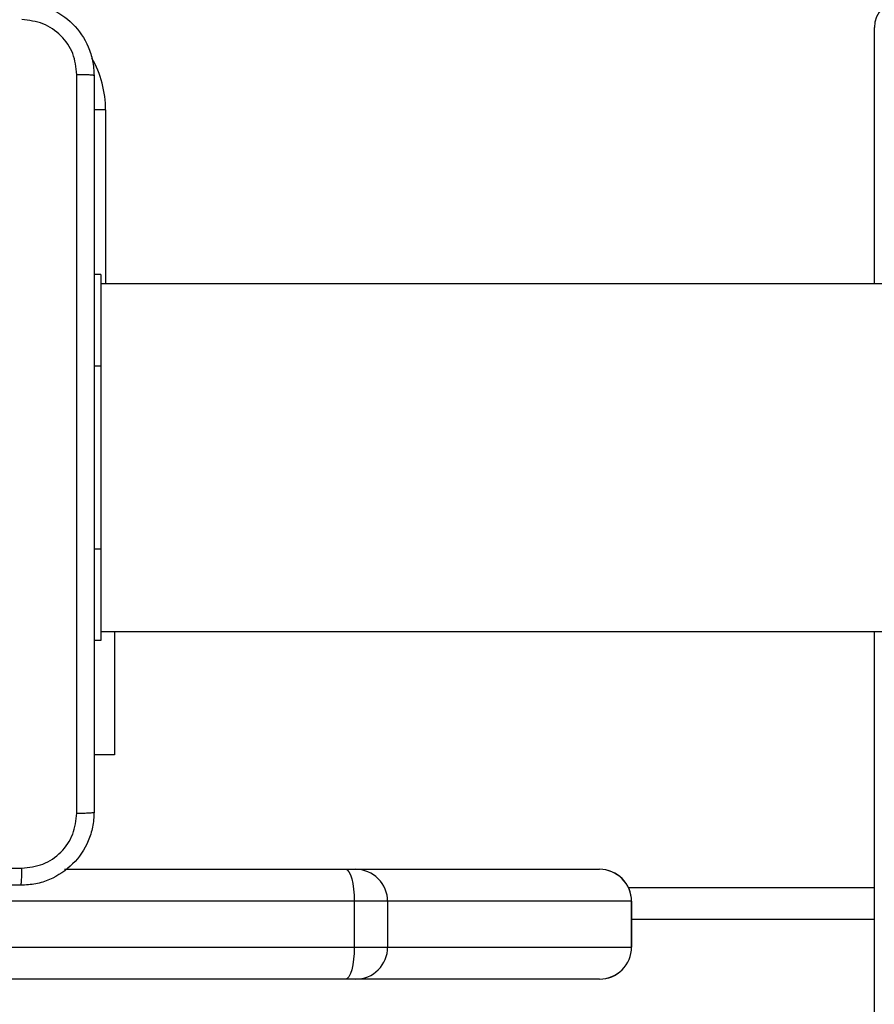
# Model space of a CAD drawing. Units: millimetres. Extents: x -4748 to 386528, y -3372 to 7419.
# Drawn here: x -884 to -791, y 3582 to 3690 of the extents above; entities that cross this region are included whole.
import ezdxf

# ---------------------------------------------------------------- set-up
doc = ezdxf.new("R2010")
doc.units = ezdxf.units.MM
doc.layers.add('Toestel 2D', color=7, linetype='Continuous', lineweight=20)

# ---------------------------------------------------------------- blocks, each defined once
blk = doc.blocks.new('wd1415')
at = {"color": 7, "linetype": 'Continuous', "lineweight": 25}
for p, q in [((3582.201, 2540.922), (3582.201, 2543.613)), ((3573.751, 2540.913), (3573.676, 2540.913)), ((3573.751, 2540.913), (3573.751, 2539.913)), ((3582.201, 2540.813), (3582.201, 2540.922)), ((3637.951, 2540.813), (3573.751, 2540.813)), ((3573.751, 2539.913), (3573.751, 2537.913)), ((3573.751, 2537.913), (3573.751, 2536.913)), ((3573.751, 2537.013), (3637.951, 2537.013)), ((3573.9, 2537.013), (3573.9, 2535.663)), ((3582.201, 2501.25), (3582.201, 2537.013)), ((3573.751, 2536.913), (3573.676, 2536.913)), ((3573.9, 2535.663), (3573.676, 2535.663)), ((3573.354, 2534.413), (3576.424, 2534.413)), ((3576.424, 2534.413), (3576.533, 2534.413)), ((3576.533, 2534.413), (3579.198, 2534.413)), ((3579.515, 2534.213), (3582.201, 2534.213)), ((3576.518, 2534.063), (3567.771, 2534.063)), ((3576.518, 2534.063), (3576.518, 2533.563)), ((3576.882, 2534.063), (3576.518, 2534.063)), ((3576.882, 2534.063), (3576.882, 2533.563)), ((3579.547, 2534.063), (3576.882, 2534.063)), ((3579.547, 2534.063), (3579.547, 2533.563)), ((3579.548, 2533.563), (3579.548, 2534.063)), ((3567.771, 2533.563), (3576.518, 2533.563)), ((3576.518, 2533.563), (3576.882, 2533.563)), ((3576.882, 2533.563), (3579.547, 2533.563)), ((3576.424, 2533.213), (3567.676, 2533.213)), ((3576.533, 2533.213), (3576.424, 2533.213)), ((3579.198, 2533.213), (3576.533, 2533.213))]:
    blk.add_line(p, q, dxfattribs=at)
at = {"color": 8, "linetype": 'Continuous', "lineweight": 25}
for p, q in [((3573.801, 2542.713), (3573.675, 2542.713)), ((3573.801, 2542.713), (3573.801, 2540.813)), ((3573.751, 2539.913), (3573.676, 2539.913)), ((3573.751, 2537.913), (3573.676, 2537.913)), ((3579.548, 2534.063), (3579.547, 2534.063)), ((3582.201, 2533.863), (3579.548, 2533.863)), ((3579.547, 2533.563), (3579.548, 2533.563))]:
    blk.add_line(p, q, dxfattribs=at)
at = {"color": 7, "linetype": 'Continuous', "lineweight": 25, "flags": 128}
for points in [[(3576.424, 2534.413), (3576.442, 2534.406), (3576.46, 2534.386), (3576.476, 2534.354), (3576.491, 2534.31), (3576.502, 2534.257), (3576.511, 2534.196), (3576.516, 2534.131), (3576.518, 2534.063)], [(3576.518, 2533.563), (3576.516, 2533.494), (3576.511, 2533.429), (3576.502, 2533.368), (3576.491, 2533.315), (3576.476, 2533.272), (3576.46, 2533.239), (3576.442, 2533.219), (3576.424, 2533.213)]]:
    blk.add_lwpolyline(points, dxfattribs=at)
at = {"color": 7, "linetype": 'Continuous', "lineweight": 25}
for centre, radius, start, end in [((3582.501, 2543.613), 0.3, 90, 180), ((3576.533, 2534.063), 0.35, 359.9528, 89.9573), ((3579.198, 2534.063), 0.35, 0, 90), ((3579.198, 2534.063), 0.35, 359.9467, 89.9635), ((3576.533, 2533.562), 0.35, 270.0427, 0.0472), ((3579.198, 2533.563), 0.35, 270, 0), ((3579.198, 2533.562), 0.35, 270.0365, 0.0533)]:
    blk.add_arc(centre, radius, start, end, dxfattribs=at)
at = {"color": 8, "linetype": 'Continuous', "lineweight": 25}
blk.add_arc((3572.651, 2542.713), 1.15, 0, 29.5313, dxfattribs=at)
at = {"color": 7, "linetype": 'Continuous', "lineweight": 25}
for points, knots in [([(3572.876, 2543.888), (3572.93, 2543.884), (3573.038, 2543.878), (3573.238, 2543.813), (3573.456, 2543.667), (3573.601, 2543.45), (3573.666, 2543.25), (3573.672, 2543.142), (3573.676, 2543.088)], [0, 0, 0, 0, 0.1305434, 0.2575656, 0.5000147, 0.7426643, 0.8696331, 1, 1, 1, 1]), ([(3573.488, 2543.098), (3573.479, 2543.177), (3573.461, 2543.334), (3573.322, 2543.534), (3573.122, 2543.672), (3572.965, 2543.691), (3572.886, 2543.7)], [0, 0, 0, 0, 0.249955, 0.500038, 0.749966, 1, 1, 1, 1]), ([(3573.488, 2535.027), (3573.488, 2535.923), (3573.488, 2537.716), (3573.488, 2540.409), (3573.488, 2542.202), (3573.488, 2543.098)], [0, 0, 0, 0, 0.333337, 0.666663, 1, 1, 1, 1]), ([(3573.676, 2543.088), (3573.673, 2543.089), (3573.667, 2543.092), (3573.624, 2543.095), (3573.563, 2543.098), (3573.513, 2543.098), (3573.488, 2543.098)], [0, 0, 0, 0, 0.249923, 0.499871, 0.749589, 1, 1, 1, 1]), ([(3573.676, 2543.088), (3573.676, 2542.194), (3573.676, 2540.405), (3573.676, 2537.72), (3573.676, 2535.931), (3573.676, 2535.038)], [0, 0, 0, 0, 0.333295, 0.666702, 1, 1, 1, 1]), ([(3573.676, 2535.038), (3573.672, 2534.983), (3573.666, 2534.875), (3573.601, 2534.675), (3573.456, 2534.457), (3573.238, 2534.312), (3573.038, 2534.247), (3572.93, 2534.241), (3572.876, 2534.238)], [0, 0, 0, 0, 0.130559, 0.25758, 0.500028, 0.742665, 0.869632, 1, 1, 1, 1]), ([(3573.488, 2535.027), (3573.513, 2535.027), (3573.563, 2535.027), (3573.624, 2535.03), (3573.667, 2535.033), (3573.673, 2535.036), (3573.676, 2535.038)], [0, 0, 0, 0, 0.250411, 0.500129, 0.750077, 1, 1, 1, 1]), ([(3572.886, 2534.425), (3572.965, 2534.434), (3573.123, 2534.452), (3573.322, 2534.591), (3573.46, 2534.791), (3573.479, 2534.948), (3573.488, 2535.027)], [0, 0, 0, 0, 0.249953, 0.500069, 0.749973, 1, 1, 1, 1]), ([(3564.815, 2534.425), (3565.711, 2534.425), (3567.504, 2534.425), (3570.197, 2534.425), (3571.99, 2534.425), (3572.886, 2534.425)], [0, 0, 0, 0, 0.333335, 0.666665, 1, 1, 1, 1]), ([(3572.876, 2534.238), (3572.877, 2534.24), (3572.88, 2534.246), (3572.883, 2534.289), (3572.886, 2534.35), (3572.886, 2534.4), (3572.886, 2534.425)], [0, 0, 0, 0, 0.249924, 0.4998689, 0.7495886, 1, 1, 1, 1]), ([(3572.876, 2534.238), (3571.982, 2534.238), (3570.193, 2534.238), (3567.508, 2534.238), (3565.72, 2534.238), (3564.826, 2534.238)], [0, 0, 0, 0, 0.333297, 0.6667, 1, 1, 1, 1])]:
    blk.add_open_spline(points, degree=3, knots=knots, dxfattribs=at)
blk = doc.blocks.new('VPL-03-WD1415')
at = {"layer": 'Toestel 2D', "color": 3, "xscale": 10, "yscale": 10, "zscale": 10}
blk.add_blockref('wd1415', (-36612.87, -21747.04), dxfattribs=at)

msp = doc.modelspace()

# ---------------------------------------------------------------- block references
msp.add_blockref('VPL-03-WD1415', (0, 0))

doc.saveas('drawing.dxf')
